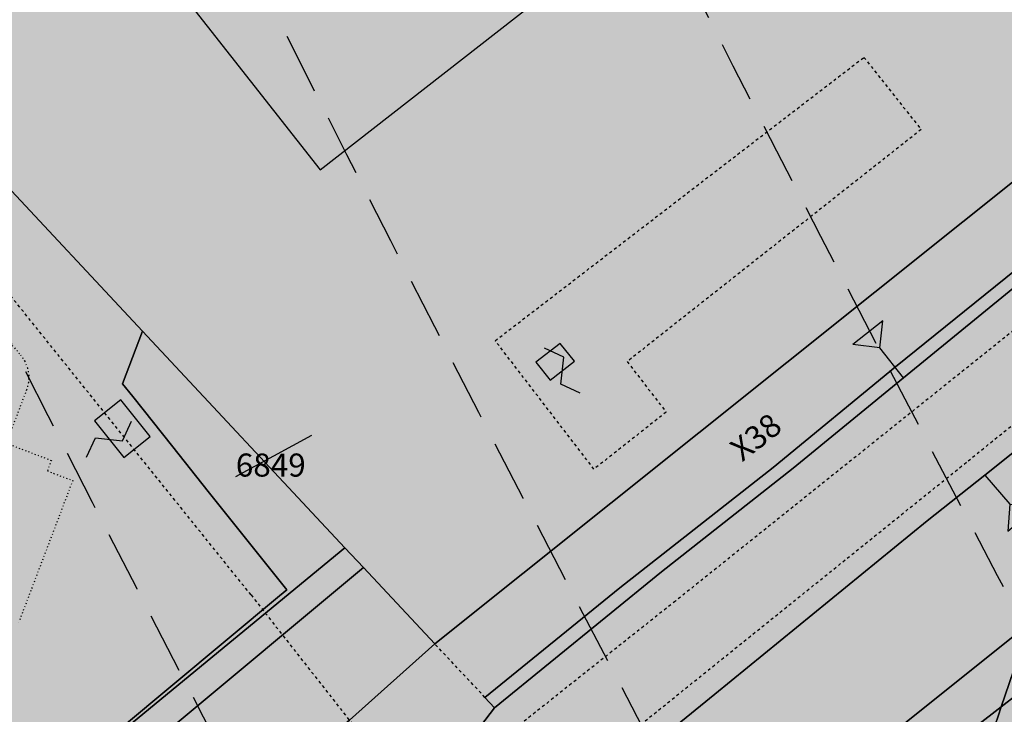
# Model space of a CAD drawing. Extents: x 1538956 to 1571595, y 5042519 to 5072519.
# Drawn here: x 1549292 to 1549395, y 5055487 to 5055559 of the extents above; entities that cross this region are included whole.
import ezdxf

# ---------------------------------------------------------------- set-up
doc = ezdxf.new("R2010")
doc.units = 0
doc.header["$LTSCALE"] = 2
doc.header["$MEASUREMENT"] = 0
for name, pattern in [('CONTINUA', [0]), ('FRECCETTA', [1, -1]), ('NASCOSTA2', [4.762499999999999, 3.175, -1.5875]), ('PUNTEGGIATA', [0.15, 0.025, -0.125]), ('TRATTEGGIATA5', [0.3, 0.15, -0.15])]:
    doc.linetypes.add(name, pattern=pattern)
for name, color, linetype in [('base_cat_FABBRICATI', 92, 'CONTINUA'), ('base_cat_LINEEVARIE', 92, 'CONTINUA'), ('base_cat_PARTICELLE', 92, 'CONTINUA'), ('base_cat_ret_fabbricati', 254, 'CONTINUA'), ('base_cat_ret_foglio', 71, 'Continuous'), ('base_cat_SIMBOLI', 92, 'CONTINUA'), ('conica', 8, 'Continuous'), ('inviluppo', 255, 'Continuous')]:
    doc.layers.add(name, color=color, linetype=linetype)

# ---------------------------------------------------------------- blocks, each defined once
blk = doc.blocks.new('2', base_point=(2, 5))
at = {"layer": 'base_cat_SIMBOLI'}
for p, q in [((6, 5), (8, 7)), ((8, 3), (8, 7)), ((2, 5), (6, 5)), ((6, 5), (8, 3))]:
    blk.add_line(p, q, dxfattribs=at)
blk = doc.blocks.new('9', base_point=(5, 5))
at = {"layer": 'base_cat_SIMBOLI'}
for p, q in [((2, 5), (4, 6)), ((4, 6), (6, 4)), ((6, 4), (8, 5))]:
    blk.add_line(p, q, dxfattribs=at)

msp = doc.modelspace()

# ---------------------------------------------------------------- hatches: boundary and pattern name
at = {"layer": 'base_cat_ret_fabbricati'}
h = msp.add_hatch(color=256, dxfattribs=at)
h.paths.add_polyline_path([(1549286.006, 5055090.038), (1549291.67, 5055108.893999999), (1549290.011, 5055110.967), (1549279.818, 5055078.949), (1549283.892, 5055083.416)])
h.paths.add_polyline_path([(1550275.204, 5055816.426), (1550272.153, 5055829.036), (1550271.861, 5055828.983), (1550266.973, 5055830.199), (1550261.996, 5055830.826), (1550264.537, 5055820.313999999)])
h.paths.add_polyline_path([(1549297.458, 5055100.973), (1549301.299, 5055106.09), (1549299.192, 5055109.051), (1549296.646, 5055107.133), (1549294.297, 5055105.363), (1549291.67, 5055108.893999999), (1549286.006, 5055090.038), (1549283.892, 5055083.416), (1549294.376, 5055096.867), (1549295.231, 5055098.006), (1549294.608, 5055098.687)])
h.paths.add_polyline_path([(1549279.818, 5055078.949), (1549290.011, 5055110.967), (1549282.516, 5055121), (1549284.817, 5055122.828), (1549283.944, 5055123.987), (1549282.476, 5055125.949), (1549273.707, 5055132.884), (1549278.462, 5055138.991), (1549266.987, 5055148.015), (1549269.25, 5055150.972), (1549260.793, 5055157.741), (1549258.304, 5055160.335), (1549251.402, 5055155.035), (1549247.912, 5055159.469), (1549178.968, 5055105.38), (1549182.287, 5055101.068), (1549177.212, 5055097.244), (1549223.289, 5055036.151000001)])
h.paths.add_polyline_path([(1550223.113, 5055854.268999999), (1550219.598, 5055844.26), (1550227.202, 5055841.454), (1550229.994, 5055849.403), (1550230.717, 5055851.464)])
h.paths.add_polyline_path([(1550053.208, 5055574.008), (1550060.33, 5055595.972), (1550047.991, 5055599.977), (1550046.028, 5055600.614), (1550038.934, 5055578.715), (1550025.58, 5055537.486), (1550027.532, 5055536.851), (1550031.871, 5055535.44), (1550039.86, 5055532.84)])
h.paths.add_polyline_path([(1550193.627, 5055850.929), (1550185.384, 5055855.347), (1550168.675, 5055820.937), (1550173.189, 5055818.524), (1550176.894, 5055816.546), (1550178.313, 5055819.462), (1550180.642, 5055824.245), (1550181.231, 5055823.93), (1550190.492, 5055842.96), (1550189.903, 5055843.275), (1550192.209, 5055848.014)])
h.paths.add_polyline_path([(1550213.824, 5055869.606000001), (1550196.703, 5055878.766), (1550192.132, 5055869.348999999), (1550209.252, 5055860.19)])
h.paths.add_polyline_path([(1550033.485, 5055429.625), (1550032.719, 5055424.055), (1550059.195, 5055420.361), (1550059.959, 5055425.969), (1550060.406, 5055429.252), (1550033.939, 5055432.931)])
h.paths.add_polyline_path([(1550039.11, 5055410.374), (1550027.107, 5055412.039), (1550025.843, 5055402.864), (1550037.883, 5055401.201), (1550056.15, 5055398.678), (1550057.439, 5055407.831999999)])
h.paths.add_polyline_path([(1550085.385, 5055399.92), (1550085.837, 5055404.34), (1550078.879, 5055405.29), (1550079.127, 5055407.132), (1550077.435, 5055407.36), (1550077.187, 5055405.518), (1550070.185, 5055406.461), (1550069.318, 5055399.991), (1550068.895, 5055396.837), (1550070.972, 5055396.56), (1550070.911, 5055396.161), (1550082.455, 5055394.608), (1550082.512, 5055395.008), (1550084.594, 5055394.696), (1550085.062, 5055397.869), (1550085.346, 5055399.67)])
h.paths.add_polyline_path([(1550095.264, 5055420.687), (1550107.472, 5055418.539), (1550110.213, 5055442.629), (1550098.006, 5055444.777)])
h.paths.add_polyline_path([(1550119.449, 5055433.004), (1550119.107, 5055430.168000001), (1550118.743, 5055430.239), (1550117.611, 5055420.851), (1550117.975, 5055420.785), (1550117.506, 5055416.898), (1550129.81, 5055414.662), (1550131.137, 5055425.251), (1550130.601, 5055425.342), (1550131.276, 5055430.845), (1550131.8, 5055430.75), (1550132.74, 5055438.541), (1550120.389, 5055440.799), (1550119.921, 5055436.912), (1550119.556, 5055436.978), (1550119.085, 5055433.075)])
h.paths.add_polyline_path([(1550143.545, 5055423.188), (1550142.111, 5055423.3), (1550142.038, 5055420.001), (1550142.345, 5055419.977), (1550142.245, 5055415.562), (1550141.427, 5055415.625), (1550141.272, 5055408.763), (1550156.224, 5055407.607), (1550156.377, 5055414.47), (1550156.02, 5055414.497), (1550156.268, 5055425.616), (1550154.804, 5055425.728999999), (1550154.849, 5055427.719), (1550155.651, 5055427.588), (1550156.398, 5055434.592), (1550143.81, 5055436.699), (1550143.064, 5055429.697), (1550143.689, 5055429.594)])
h.paths.add_polyline_path([(1550159.851, 5055016.102), (1550161.102, 5055002.953), (1550166.056, 5055003.386), (1550165.337, 5055016.35)])
h.paths.add_polyline_path([(1550173.431, 5055008.48), (1550169.105, 5055008.163), (1550169.409, 5055002.978999999), (1550173.678, 5055003.284)])
h.paths.add_polyline_path([(1550189.224, 5055009.858), (1550174.593, 5055008.773), (1550174.912, 5054989.191000001), (1550190.078, 5054990.627)])
h.paths.add_polyline_path([(1550172.791, 5055001.158), (1550166.665, 5055000.744), (1550167.412, 5054985.247), (1550173.467, 5054985.819)])
h.paths.add_polyline_path([(1550190.293, 5054987.336), (1550167.289, 5054984.807), (1550167.733, 5054976.384), (1550190.842, 5054979.053)])
h.paths.add_polyline_path([(1550194.392, 5054984.199), (1550212.4, 5054985.803), (1550211.994, 5055011.923), (1550193.705, 5055011.386)])
h.paths.add_polyline_path([(1550202.542, 5055014.666999999), (1550211.689, 5055014.871), (1550210.91, 5055040.586), (1550201.682, 5055040)])
h.paths.add_polyline_path([(1550212.807, 5055014.972), (1550215.144, 5055014.972), (1550214.488, 5055040.74), (1550212.22, 5055040.541)])
h.paths.add_polyline_path([(1550195.428, 5055013.853999999), (1550200.814, 5055014.159), (1550201.012, 5055036.831999999), (1550195.269, 5055036.619)])
h.paths.add_polyline_path([(1550186.446, 5055034.525), (1550172.75, 5055034.495), (1550172.72, 5055033.536), (1550165.468, 5055033.536), (1550165.444, 5055027.352), (1550167.476, 5055027.333000001), (1550167.476, 5055022.808), (1550174.76, 5055022.8), (1550174.728, 5055021.16), (1550183.059, 5055021.13), (1550183.059, 5055024.396000001), (1550188.244, 5055024.396000001), (1550188.287, 5055030.541999999), (1550186.468, 5055030.589)])
h.paths.add_polyline_path([(1549267.679, 5055190.432), (1549263.453, 5055186.801), (1549266.21, 5055182.817), (1549271.546, 5055186.909)])
h.paths.add_polyline_path([(1550184.316, 5055603.447), (1550185.366, 5055606.863), (1550181.769, 5055607.93), (1550180.758, 5055604.488)])
h.paths.add_polyline_path([(1550180.072, 5055881.614), (1550181.685, 5055886.128), (1550178.209, 5055887.294), (1550176.544, 5055882.628)])
h.paths.add_polyline_path([(1549477.21, 5055473.603), (1549488.907, 5055469.805), (1549493.675, 5055483.287), (1549481.847, 5055487.185)])
h.paths.add_polyline_path([(1549302.622, 5055519.485), (1549299.877, 5055517.296), (1549302.919, 5055513.484), (1549305.663, 5055515.673)])
h.paths.add_polyline_path([(1549255.03, 5055485.135), (1549249.085, 5055487.482), (1549248.057, 5055484.859), (1549243.456, 5055473.12), (1549243.337, 5055473.166), (1549239.262, 5055462.771000001), (1549260.166, 5055454.576), (1549260.27, 5055454.535), (1549264.353, 5055464.949), (1549256.799, 5055467.91), (1549256.667, 5055467.574), (1549255.033, 5055468.214), (1549255.132, 5055468.469), (1549255.228, 5055468.928), (1549255.17, 5055469.393999999), (1549254.962, 5055469.813999999), (1549254.626, 5055470.142), (1549254.204, 5055470.344), (1549253.736, 5055470.396000001), (1549253.278, 5055470.293000001), (1549252.88, 5055470.045), (1549254.773, 5055474.872), (1549255.688, 5055477.206), (1549258.377, 5055476.152), (1549259.301, 5055475.79), (1549260.754, 5055479.493), (1549257.199, 5055480.887), (1549258.797, 5055485.08), (1549259.614, 5055487.223), (1549269.836, 5055483.325), (1549271.36, 5055482.744), (1549275.558, 5055493.751), (1549269.555, 5055496.04), (1549271.899, 5055502.199), (1549273.235, 5055501.706), (1549276.011, 5055509), (1549278.038, 5055514.325), (1549276.789, 5055514.8), (1549285.627, 5055538.018), (1549280.068, 5055540.134), (1549282.02, 5055545.263), (1549275.722, 5055552.563), (1549275.635, 5055552.335), (1549267.927, 5055532.085), (1549261.259, 5055514.568), (1549260.131, 5055511.606000001), (1549257.489, 5055512.612), (1549255.843, 5055508.29), (1549258.531, 5055507.267), (1549260.023, 5055506.698), (1549257.689, 5055500.565), (1549257.47, 5055500.647), (1549254.444, 5055501.802), (1549253.624, 5055499.651000001), (1549250.247, 5055490.795), (1549257.694, 5055487.933), (1549256.419, 5055484.587)])
h.paths.add_polyline_path([(1549948.142, 5055309.339), (1549954.503, 5055307.09), (1549957.712, 5055316.71), (1549956.88, 5055316.711), (1549950.601, 5055316.715)])
h.paths.add_polyline_path([(1549983.183, 5055350.252), (1549977.185, 5055351.159), (1549974.755, 5055336.899), (1549985.153, 5055335.531), (1549985.934, 5055340.623), (1549987.287, 5055340.456), (1549987.725, 5055343.356000001), (1549986.551, 5055343.539), (1549987.361, 5055348.585), (1549982.909, 5055349.212)])
h.paths.add_polyline_path([(1549950.601, 5055316.715), (1549956.88, 5055316.711), (1549958.319, 5055321.877), (1549955.689, 5055322.717), (1549952.985, 5055323.576)])
h.paths.add_polyline_path([(1549292.549, 5055582.603), (1549323.345, 5055543.416999999), (1549371.228, 5055580.804), (1549340.193, 5055620.047)])
h.paths.add_polyline_path([(1549349.799, 5055523.521000001), (1549348.319, 5055525.331), (1549345.766, 5055523.416), (1549347.264, 5055521.518999999)])
h.paths.add_polyline_path([(1549403.789, 5055556.997), (1549401.447, 5055559.866), (1549398.872, 5055557.798), (1549401.164, 5055554.853999999)])
h.paths.add_polyline_path([(1549440.439, 5055384.535), (1549436.571, 5055385.553), (1549434.282, 5055376.539), (1549438.112, 5055375.569)])
h.paths.add_polyline_path([(1549033.753, 5055131.069), (1549055.831, 5055103.131), (1549077.866, 5055074.981000001), (1549108.751, 5055099.101), (1549095.831, 5055115.399), (1549139.313, 5055149.972), (1549189.219, 5055188.909), (1549201.751, 5055173.02), (1549171.15, 5055148.929), (1549183.56, 5055132.853), (1549245.976, 5055180.87), (1549189.211, 5055252.808999999)])
h.paths.add_polyline_path([(1550125.272, 5055644.878), (1550127.019, 5055644.316000001), (1550140.369, 5055682.858), (1550138.629, 5055683.481000001), (1550120.432, 5055689.997), (1550118.677, 5055686.127), (1550121.259, 5055684.786), (1550113.033, 5055661.546), (1550108.067, 5055646.399), (1550112.043, 5055645.161), (1550113.334, 5055648.721)])
h.paths.add_polyline_path([(1550170.718, 5055477.048), (1550178.908, 5055476.515), (1550179.796, 5055490.161), (1550169.97, 5055490.799), (1550169.407, 5055482.139), (1550166.775, 5055482.228999999), (1550164.244, 5055482.178), (1550158.428, 5055482.338), (1550158.54, 5055484.529), (1550152.835, 5055484.603), (1550152.805, 5055492.204), (1550142.077, 5055492.881), (1550141.782, 5055480.537), (1550151.086, 5055480.283), (1550150.884, 5055472.907), (1550161.338, 5055472.686000001), (1550161.26, 5055473.193), (1550170.703, 5055472.986)])
h.paths.add_polyline_path([(1550189.194, 5055390.113), (1550197.558, 5055390.136), (1550196.861, 5055398.914), (1550188.367, 5055398.867)])
h.paths.add_polyline_path([(1549175.018, 5055264.166999999), (1549178.305, 5055266.887), (1549175.543, 5055270.226), (1549172.332, 5055267.569)])
h.paths.add_polyline_path([(1549996.884, 5055292.868), (1549997.434, 5055292.764), (1549998.395, 5055292.566000001), (1549997.878, 5055288.771000001), (1549997.119, 5055288.912), (1549996.016, 5055281.343), (1550001.753, 5055280.508), (1550001.588, 5055279.37), (1550007.218, 5055278.557), (1550010.836, 5055303.401000001), (1549999.466, 5055305.063), (1549998.318, 5055296.989), (1549997.526, 5055297.105)])
h.paths.add_polyline_path([(1549135.808, 5055117.546), (1549113.056, 5055099.297), (1549120.263, 5055089.696), (1549143.158, 5055108.464)], flags=17)
h.paths.add_polyline_path([(1550023.083, 5055353.199), (1550024.272, 5055359.737), (1550022.67, 5055360.022), (1550023.589, 5055366.346), (1550025.343, 5055366.093), (1550027.136, 5055377.363), (1550015.343, 5055379.264), (1550014.536, 5055374.28), (1550016.922, 5055373.893), (1550015.984, 5055368.31), (1550014.657, 5055368.54), (1550013.548, 5055361.577), (1550014.709, 5055361.398), (1550013.727, 5055355.178), (1550012.409, 5055355.372), (1550011.511, 5055349.486), (1550012.601, 5055349.327), (1550011.471, 5055341.978), (1550010.557, 5055342.117), (1550009.888, 5055336.145), (1550011.305, 5055335.994), (1550009.966, 5055329.67), (1550008.762, 5055329.92), (1550007.663, 5055322.12), (1550016.837, 5055320.84), (1550017.83, 5055327.629), (1550019.036, 5055327.436000001), (1550020.297, 5055335.006), (1550019.113, 5055335.203), (1550019.828, 5055341.339), (1550020.928, 5055341.294), (1550021.871, 5055347.413), (1550020.401, 5055347.477), (1550021.62, 5055353.505)])
h.paths.add_polyline_path([(1550192.644, 5055248.458000001), (1550193.176, 5055252.723), (1550193.871, 5055252.635), (1550194.438, 5055257.197), (1550193.744, 5055257.283), (1550194.022, 5055259.516), (1550184.187, 5055260.742), (1550182.723, 5055248.989), (1550187.286, 5055248.42), (1550187.373, 5055249.115)])
h.paths.add_polyline_path([(1549913.695, 5055813.938999999), (1549917.314, 5055812.765), (1549918.489, 5055816.385), (1549914.87, 5055817.558)])
h.paths.add_polyline_path([(1549963.112, 5055285.829), (1549968.842, 5055284.945), (1549969.002, 5055285.983), (1549974.682, 5055285.107), (1549975.825, 5055292.516), (1549975.036, 5055292.638), (1549975.698, 5055296.935), (1549969.079, 5055297.956), (1549969.475, 5055300.525), (1549971.688, 5055300.183999999), (1549972.095, 5055302.858), (1549970.875, 5055303.04), (1549971.773, 5055308.868), (1549967.92, 5055309.463), (1549968.148, 5055310.944), (1549963.555, 5055311.654), (1549962.922, 5055307.554), (1549962.231, 5055307.66), (1549961.629, 5055303.758), (1549960.939, 5055303.864), (1549960.176, 5055298.925), (1549965.017, 5055298.178)])
h.paths.add_polyline_path([(1549877.05, 5055514.949), (1549875.871, 5055511.321), (1549879.499, 5055510.141), (1549880.678, 5055513.768999999)])
h.paths.add_polyline_path([(1549522.668, 5055374.013), (1549528.136, 5055374.139), (1549528.113, 5055378.393999999), (1549522.517, 5055378.596)])
h.paths.add_polyline_path([(1549148.046, 5055117.828), (1549144.349, 5055122.406), (1549140.036, 5055118.785), (1549143.716, 5055114.11)], flags=17)
h.paths.add_polyline_path([(1550013.923, 5055760.728999999), (1549927.547, 5055789.232), (1549915.063, 5055751.397), (1549912.212, 5055740.67), (1549998.206, 5055712.291999999)])
h.paths.add_polyline_path([(1549718.794, 5055612.482), (1549717.096, 5055609.433999999), (1549721.388, 5055607.255), (1549722.966, 5055610.363)])
h.paths.add_polyline_path([(1549608.135, 5055844.712), (1549611.289, 5055847.181), (1549584.976, 5055875.958000001), (1549579.341, 5055852.885)], flags=17)
h.paths.add_polyline_path([(1549150.814, 5055119.795), (1549155.697, 5055123.585), (1549151.914, 5055128.313999999), (1549147.189, 5055124.424)], flags=17)
h.paths.add_polyline_path([(1550188.46, 5055695.516), (1550187.427, 5055697.043000001), (1550181.264, 5055698.834), (1550179.152, 5055698.401000001), (1550174.104, 5055699.914), (1550171.583, 5055693.3), (1550179.186, 5055690.898), (1550180.713, 5055691.931), (1550184.776, 5055690.562), (1550185.651, 5055688.887), (1550192.036, 5055687.111), (1550194.034, 5055693.995)])
h.paths.add_polyline_path([(1549939.166, 5055431.93), (1549949.743, 5055466.223), (1549829.484, 5055503.317), (1549818.908, 5055469.025)])
h.paths.add_polyline_path([(1549935.893, 5055688.507), (1549940.076, 5055702.023), (1549919.635, 5055708.348), (1549906.792, 5055666.846), (1549911.281, 5055665.456), (1549907.098, 5055651.948), (1549923.047, 5055647.016), (1549927.231, 5055660.536), (1549931.53, 5055659.204), (1549940.192, 5055687.177)])
h.paths.add_polyline_path([(1549968.084, 5055858.788), (1549952.871, 5055863.722), (1549935.664, 5055810.663), (1549950.88, 5055805.728)])
h.paths.add_polyline_path([(1550232.963, 5055795.875), (1550246.302, 5055790.266), (1550245.8, 5055789.073), (1550250.472, 5055787.109), (1550252.811, 5055792.688), (1550254.095, 5055792.15), (1550256.068, 5055796.852), (1550230.822, 5055807.46), (1550228.855, 5055802.768999999), (1550230.134, 5055802.23), (1550227.788, 5055796.646000001), (1550232.46, 5055794.682)])
h.paths.add_polyline_path([(1549983.01, 5055369.721), (1549980.933, 5055360.69), (1549986.923, 5055359.499), (1549987.22, 5055360.942), (1549990.703, 5055360.136), (1549991.34, 5055363.063999999), (1549992.742, 5055362.555), (1549993.737, 5055367.509), (1549994.442, 5055371.016), (1549991.723, 5055371.482), (1549992.658, 5055376.532), (1549991.341, 5055376.956999999), (1549991.638, 5055378.187), (1549989.43, 5055378.782), (1549989.26, 5055377.721), (1549985.055, 5055378.612)])
h.paths.add_polyline_path([(1549004.235, 5055081.741), (1549007.075, 5055089.944), (1548991.067, 5055096.093), (1548987.882, 5055102.834), (1548980.973, 5055099.588), (1548979.93, 5055095.704), (1548982.96, 5055090.103999999)])
h.paths.add_polyline_path([(1550132.377, 5055353.233), (1550134.083, 5055360.815), (1550128.397, 5055361.874), (1550128.013, 5055359.813), (1550114.297, 5055362.426), (1550112.677, 5055353.919), (1550126.762, 5055351.236), (1550127.326, 5055354.195)])
h.paths.add_polyline_path([(1550230.632, 5055312.375), (1550222.41, 5055313.031), (1550220.301, 5055313.283), (1550218.733, 5055300.109), (1550231.247, 5055298.66), (1550232.709, 5055312.129)])
h.paths.add_polyline_path([(1550172.18, 5055349.249), (1550171.622, 5055341.67), (1550176.074, 5055341.217), (1550175.898, 5055339.492), (1550179.798, 5055339.297), (1550180.499, 5055348.553)])
h.paths.add_polyline_path([(1550242.732, 5055886.721), (1550236.101, 5055888.416), (1550230.738, 5055871.82), (1550237.343, 5055870.143)])
h.paths.add_polyline_path([(1550218.232, 5055470.188), (1550218.392, 5055480.596), (1550212.776, 5055480.69), (1550212.751, 5055479.19), (1550208.987, 5055479.261), (1550208.972, 5055478.46), (1550196.359, 5055478.709), (1550196.253, 5055469.657), (1550207.746, 5055469.432), (1550207.649, 5055464.435), (1550210.147, 5055464.413), (1550210.263, 5055470.284), (1550211.562, 5055470.257)])
h.paths.add_polyline_path([(1550007.923, 5055650.825), (1550014.57, 5055671.288), (1549966.18, 5055687.008), (1549959.575, 5055666.674)])
h.paths.add_polyline_path([(1550209.301, 5055804.851), (1550210.904, 5055809.619), (1550209.687, 5055810.037), (1550214.414, 5055823.808), (1550215.629, 5055823.393), (1550217.264, 5055828.179), (1550211.525, 5055830.149), (1550211.97, 5055831.451), (1550207.148, 5055833.105), (1550198.257, 5055807.191000001), (1550203.075, 5055805.52), (1550203.517, 5055806.82)])
h.paths.add_polyline_path([(1549975.846, 5055081.48), (1549975.169, 5055076.768999999), (1549980.578, 5055076.502), (1549980.648, 5055081.335)])
h.paths.add_polyline_path([(1549694.361, 5055908.081), (1549681.789, 5055897.711), (1549687.641, 5055890.204)])
h.paths.add_polyline_path([(1550177.779, 5055275.506), (1550177.41, 5055271.399), (1550184.052, 5055271.171), (1550184.151, 5055275.273)])
h.paths.add_polyline_path([(1549972.407, 5055623.315), (1549966.663, 5055605.652), (1549990.902, 5055597.77), (1549996.762, 5055615.395)])
h.paths.add_polyline_path([(1549919.405, 5055542.896000001), (1549913.616, 5055525.248), (1549937.944, 5055517.339), (1549962.182, 5055509.456), (1549973.581, 5055544.811000001), (1549949.431, 5055552.663), (1549943.688, 5055535.001)])
h.paths.add_polyline_path([(1550236.029, 5055291.361), (1550236.691, 5055297.947), (1550233.113, 5055298.371), (1550232.993, 5055296.98), (1550230.892, 5055297.19), (1550230.383, 5055293.173)])
h.paths.add_polyline_path([(1549948.142, 5055309.339), (1549945.939, 5055303.029), (1549952.373, 5055300.82), (1549954.503, 5055307.09)])
h.paths.add_polyline_path([(1549289.951, 5054962.395), (1549294.156, 5054977.541999999), (1549274.773, 5054982.613), (1549270.508, 5054967.478999999)])
h.paths.add_polyline_path([(1550032.431, 5055784.498), (1550049.936, 5055778.802), (1550061.21, 5055815.066000001), (1550044.18, 5055820.608), (1550040.327, 5055808.768), (1550040.125, 5055808.146000001)])
h.paths.add_polyline_path([(1549931.032, 5055578.177), (1549919.405, 5055542.896000001), (1549943.688, 5055535.001), (1549949.431, 5055552.663), (1549973.581, 5055544.811000001), (1549979.416, 5055562.443)])
h.paths.add_polyline_path([(1549985.159, 5055580.106000001), (1549990.902, 5055597.77), (1549966.663, 5055605.652), (1549960.919, 5055587.989)])
h.paths.add_polyline_path([(1549960.919, 5055587.989), (1549936.774, 5055595.839), (1549931.032, 5055578.177), (1549979.416, 5055562.443), (1549985.159, 5055580.106000001)])
h.paths.add_polyline_path([(1550028.468, 5055224.899), (1550026.009, 5055210.103), (1550041.793, 5055207.478999999), (1550038.694, 5055188.834), (1550059.706, 5055185.343), (1550068.329, 5055237.231000001), (1550039.425, 5055242.035), (1550036.36, 5055223.588)])
h.paths.add_polyline_path([(1549966.663, 5055605.652), (1549972.407, 5055623.315), (1549948.372, 5055631.129), (1549942.451, 5055613.523)])
h.paths.add_polyline_path([(1549942.451, 5055613.523), (1549936.774, 5055595.839), (1549960.919, 5055587.989), (1549966.663, 5055605.652)])
h.paths.add_polyline_path([(1549689.483, 5055887.841), (1549699.459, 5055875.041999999), (1549734.404, 5055901.944), (1549715.604, 5055925.603), (1549698.193, 5055911.242), (1549690.6, 5055890.777)])
h.paths.add_polyline_path([(1550246.131, 5055850.052), (1550240.183, 5055851.933999999), (1550236.732, 5055840.323), (1550242.683, 5055838.442)])
h.paths.add_polyline_path([(1550108.001, 5055455.57), (1550103.904, 5055456.038), (1550103.574, 5055453.119), (1550107.681, 5055452.656)])
h.paths.add_polyline_path([(1549168.159, 5055279.598999999), (1549161.353, 5055288.288), (1549154.183, 5055282.048), (1549161.309, 5055273.69)])
h.paths.add_polyline_path([(1549481.847, 5055487.185), (1549476.099, 5055489.008), (1549474.642, 5055484.568), (1549466.805, 5055487.118), (1549463.713, 5055477.976), (1549477.21, 5055473.603)])
h.paths.add_polyline_path([(1550021.333, 5055296.774), (1550023.501, 5055311.666), (1550019.877, 5055312.058), (1550018.36, 5055312.414), (1550015.89, 5055295.455), (1550016.665, 5055295.236), (1550021.018, 5055294.609)])
h.paths.add_polyline_path([(1549915.309, 5055279.183999999), (1549904.828, 5055282.736), (1549904.208, 5055280.148), (1549903.484, 5055277.98), (1549905.274, 5055277.533), (1549904.578, 5055274.949), (1549907.91, 5055274.055), (1549907.313, 5055271.67), (1549912.385, 5055270.396000001)])
h.paths.add_polyline_path([(1550044.18, 5055820.608), (1550061.21, 5055815.066000001), (1550065.239, 5055827.411), (1550048.203, 5055832.971)])
h.paths.add_polyline_path([(1549998.23, 5055169.744), (1549992.058, 5055120.046), (1549990.58, 5055120.231000001), (1549988.757, 5055105.553), (1550002.646, 5055103.827), (1550002.793, 5055105.009), (1550010.476, 5055104.055), (1550010.329, 5055102.873), (1550024.22, 5055101.148), (1550026.042, 5055115.825), (1550024.564, 5055116.009), (1550025.079, 5055120.146000001), (1550020.745, 5055120.685), (1550023.277, 5055141.079), (1550027.922, 5055143.04), (1550028.548, 5055148.08), (1550024.89, 5055150.845), (1550029.678, 5055157.18), (1550030.737, 5055165.706999999)])
h.paths.add_polyline_path([(1550002.928, 5055635.282), (1550007.923, 5055650.825), (1549959.575, 5055666.674), (1549954.331, 5055650.346), (1549978.664, 5055642.428)])
h.paths.add_polyline_path([(1549954.331, 5055650.346), (1549948.372, 5055631.129), (1549972.407, 5055623.315), (1549996.762, 5055615.395), (1550002.928, 5055635.282), (1549978.664, 5055642.428)])
h.paths.add_polyline_path([(1550198.16, 5055413.362), (1550197.136, 5055413.447), (1550197.227, 5055416.241), (1550186.059, 5055417.149), (1550186.105, 5055418.563999999), (1550178.538, 5055419.176), (1550178.26, 5055408.484), (1550189.523, 5055407.565), (1550189.463, 5055405.428), (1550197.885, 5055404.746)])
h.paths.add_polyline_path([(1549931.285, 5055496.863), (1549955.539, 5055489.028), (1549962.182, 5055509.456), (1549937.944, 5055517.339)])
h.paths.add_polyline_path([(1549937.944, 5055517.339), (1549913.616, 5055525.248), (1549906.925, 5055504.855), (1549931.285, 5055496.863)])
h.paths.add_polyline_path([(1550183.975, 5055386.704), (1550184.261, 5055379.399), (1550182.78, 5055379.303), (1550183.592, 5055369.42), (1550190.044, 5055369.802), (1550189.9, 5055372.237), (1550195.731, 5055372.523), (1550195.114, 5055380.52), (1550192.383, 5055380.441000001), (1550192.194, 5055386.943)])
h.paths.add_polyline_path([(1549987.488, 5055825.933), (1550005.589, 5055820.053), (1550005.377, 5055819.425), (1550011.256, 5055817.517), (1550007.293, 5055805.789), (1549983.285, 5055813.268)], flags=17)
h.paths.add_polyline_path([(1550011.256, 5055817.517), (1550011.468, 5055818.143), (1550013.201, 5055817.58), (1550012.975, 5055816.959)], flags=16)
h.paths.add_polyline_path([(1550032.431, 5055784.498), (1550040.125, 5055808.146000001), (1550022.551, 5055813.85), (1550022.754, 5055814.476), (1550040.327, 5055808.768), (1550044.18, 5055820.608), (1550048.203, 5055832.971), (1549995.47, 5055849.988), (1549987.488, 5055825.933), (1549970.479, 5055831.459), (1549962.482, 5055806.96)])
h.paths.add_polyline_path([(1550260.344, 5055854.023), (1550260.264, 5055852.455), (1550259.647, 5055840.33), (1550259.349, 5055834.344), (1550259.593, 5055834.223), (1550264.568, 5055833.896000001), (1550266.613, 5055833.779), (1550267.696, 5055833.678), (1550268.04, 5055839.33), (1550267.696, 5055839.343), (1550267.706, 5055839.765), (1550267.956, 5055845.719), (1550268.348, 5055853.703), (1550267.812, 5055853.694), (1550267.834, 5055856.581999999), (1550264.902, 5055856.675), (1550264.844, 5055853.83)])
h.paths.add_polyline_path([(1549914.46, 5055637.706), (1549913.408, 5055634.683), (1549917.091, 5055633.443), (1549918.266, 5055637.063), (1549917.001, 5055637.475), (1549914.646, 5055638.24)])
h.paths.add_polyline_path([(1550059.686, 5055160.128), (1550049.546, 5055090.188999999), (1550079.697, 5055086.223), (1550089.836, 5055156.153)])
h.paths.add_polyline_path([(1550252.825, 5055866.15), (1550258.182, 5055882.754), (1550251.484, 5055884.469), (1550246.219, 5055867.823)])
h.paths.add_polyline_path([(1549767.495, 5055968.193), (1549761.796, 5055963.153), (1549715.604, 5055925.603), (1549734.404, 5055901.944), (1549762.67, 5055924.738), (1549794.091, 5055950.258), (1549814.56, 5055967.094)])
h.paths.add_polyline_path([(1550255.511, 5055162.386), (1550228.355, 5055169.331), (1550225.015, 5055154.268), (1550255.076, 5055146.04)])
h.paths.add_polyline_path([(1549377.052, 5055663.794), (1549351.485, 5055643.429), (1549381.192, 5055605.39), (1549430.582, 5055644.732), (1549429.795, 5055645.74), (1549431.999, 5055647.496), (1549431.268, 5055648.432), (1549428.12, 5055652.463), (1549425.915, 5055650.706999999), (1549400.875, 5055682.77), (1549386.643, 5055671.433)])
h.paths.add_polyline_path([(1549499.608, 5055789.543000001), (1549498.098, 5055791.567), (1549495.877, 5055790.327), (1549497.587, 5055788.234)])
h.paths.add_polyline_path([(1549499.641, 5055786.938), (1549507.929, 5055777.01), (1549511.913, 5055780.298), (1549503.962, 5055790.422)])
h.paths.add_polyline_path([(1549582.71, 5055875.635), (1549583.259, 5055877.836), (1549569.082, 5055893.341), (1549508.231, 5055841.72), (1549521.956, 5055825.502), (1549521.237, 5055824.923), (1549510.222, 5055815.605), (1549549.247, 5055769.357), (1549533.495, 5055756.206), (1549547.744, 5055739.327), (1549596.985, 5055781.536), (1549640.879, 5055819.084), (1549633.201, 5055827.808999999), (1549617.452, 5055814.937), (1549599.044, 5055836.807), (1549606, 5055842.7), (1549576.658, 5055850.691000001)])
h.paths.add_polyline_path([(1550145.191, 5055157.442), (1550145.654, 5055158.27), (1550145.528, 5055159.21), (1550144.894, 5055159.891), (1550144.01, 5055160.058999999), (1550143.122, 5055159.669), (1550142.659, 5055158.841), (1550142.786, 5055157.901000001), (1550143.467, 5055157.211), (1550144.352, 5055157.041999999)])
h.paths.add_polyline_path([(1550155.594, 5055201.432), (1550156.892, 5055208.827), (1550147.689, 5055210.501), (1550146.436, 5055203.032), (1550145.391, 5055203.215), (1550144.17, 5055196.221), (1550142.829, 5055187.686000001), (1550138.646, 5055162.34), (1550143.182, 5055161.591), (1550157.462, 5055158.871), (1550159.567, 5055172.631), (1550161.636, 5055172.27), (1550165.045, 5055192.574), (1550166.4, 5055199.546), (1550167.947, 5055208.409), (1550158.967, 5055209.977), (1550157.405, 5055201.116)])
at = {"layer": 'base_cat_ret_foglio'}
msp.add_hatch(color=256, dxfattribs=at).paths.add_polyline_path([(1548909.2, 5055119.303), (1548902.677, 5055113.795), (1548920.822, 5055106.94), (1548943.113, 5055099.183), (1548972.313, 5055088.456), (1548980.339, 5055084.869), (1548983.457, 5055083.476), (1548982.611, 5055081.734), (1548980.735, 5055077.87), (1548973.013, 5055061.962), (1548960.789, 5055034.66), (1548960.342, 5055033.661), (1548955.613, 5055024.308999999), (1548962.556, 5055020.843), (1548957.305, 5055008.884), (1548955.346, 5055004.346), (1548948.917, 5054989.697), (1548946.403, 5054984.81), (1548936.162, 5054966.333000001), (1548930.003, 5054955.291), (1548950.515, 5054947.193), (1548953.044, 5054945.879), (1548954.622, 5054944.664), (1548977.553, 5054927.241), (1549002.718, 5054919.304), (1549067.929, 5054895.128), (1549071.646, 5054903.603999999), (1549141.686, 5054868.053), (1549143.523, 5054867.03), (1549170.528, 5054936.17), (1549250.72, 5054933.704), (1549317.198, 5054932.067), (1549323.496, 5054931.936000001), (1549345.691, 5054931.793000001), (1549531.582, 5054927.037), (1549537.15, 5054926.915), (1549541.674, 5054926.906), (1549641.269, 5054923.889), (1549644.372, 5054924.307), (1549694.611, 5054922.978999999), (1549789.505, 5054920.095), (1549795.425, 5054919.935), (1549808.062, 5054919.593), (1549813.045, 5054919.458000001), (1549815.043, 5054919.404), (1549818.528, 5054919.31), (1549876.973, 5054917.978999999), (1549913.588, 5054916.886), (1549918.078, 5054916.751), (1549920.325, 5054916.786), (1549958.282, 5054915.864), (1549960.466, 5054915.805), (1550165.593, 5054910.152), (1550168.187, 5054910.15), (1550178.961, 5054752.551), (1550226.155, 5054753.058), (1550218.5, 5054908.851), (1550247.879, 5054907.841), (1550252.355, 5055041.653), (1550252.355, 5055043.612), (1550252.526, 5055050.057), (1550252.591, 5055052.512), (1550253.186, 5055074.886), (1550254.304, 5055122.725), (1550254.677, 5055129.901000001), (1550254.898, 5055139.338), (1550255.076, 5055146.04), (1550255.511, 5055162.386), (1550255.655, 5055167.822), (1550256.725, 5055208.08), (1550257.867, 5055251.058999999), (1550257.916, 5055253.367), (1550258.058, 5055260.034), (1550258.091, 5055261.404), (1550258.695, 5055286.21), (1550259.456, 5055317.451), (1550259.963, 5055338.264), (1550260.138, 5055345.455), (1550260.226, 5055349.053), (1550260.203, 5055351.079), (1550259.627, 5055402.255), (1550259.574, 5055421.512), (1550259.708, 5055425.643), (1550260.434, 5055447.925), (1550261.837, 5055491.017), (1550265.1, 5055591.24), (1550265.343, 5055598.685), (1550270.331, 5055751.892), (1550270.357, 5055752.325), (1550270.544, 5055766.723), (1550270.577, 5055769.25), (1550270.744, 5055779.034), (1550275.573, 5055813.625), (1550277.545, 5055817.669), (1550275.526, 5055828.954), (1550272.696, 5055856.708000001), (1550271.848, 5055868.353), (1550272.11, 5055887.161), (1550272.167, 5055891.616), (1550272.196, 5055893.843), (1550273.014, 5055956.692), (1550168.935, 5055958.445), (1550158.258, 5055958.817), (1550146.383, 5055959.214), (1550135.601, 5055959.468), (1550134.68, 5055960.135), (1550131.831, 5055962.127), (1550120, 5055967.898), (1550068.814, 5055987.682), (1550044.4, 5055997.637), (1550036.471, 5056000.237), (1550030.046, 5056002.326), (1550024.771, 5056003.806), (1550021.455, 5056004.421), (1550016.88, 5056005.307), (1550012.575, 5056006.034), (1550008.055, 5056006.705), (1549992.744, 5055994.497), (1549953.125, 5055963.759), (1549927.466, 5055964.426), (1549921.334, 5055964.586), (1549919.062, 5055964.69), (1549937.348, 5055979.875), (1549944.329, 5056010.095), (1549938.512, 5056013.021000001), (1549935.566, 5056014.503), (1549892.969, 5055981.996), (1549877.237, 5056002.612), (1549833.492, 5055966.652), (1549814.56, 5055967.094), (1549767.495, 5055968.193), (1549720.289, 5055968.88), (1549717.644, 5055968.884), (1549632.18, 5055970.662), (1549607.208, 5055971.181), (1549604.781, 5055971.251), (1549560.132, 5055971.497), (1549560.113, 5055971.76), (1549558.925, 5055976.187), (1549558.043, 5055980.27), (1549557.381, 5055983.139), (1549556.498, 5055985.125), (1549554.512, 5055989.097), (1549552.305, 5055990.752), (1549549.436, 5055992.628), (1549547.339, 5055994.173), (1549544.25, 5055995.607), (1549540.828, 5055997.373), (1549537.96, 5055998.587), (1549535.091, 5056000.352), (1549532.995, 5056001.787), (1549532.112, 5056003.221), (1549531.891, 5055999.911), (1549538.512, 5055994.173), (1549544.912, 5055992.187), (1549548.333, 5055988.325), (1549553.188, 5055982.146000001), (1549556.394, 5055971.608), (1549560.68, 5055957.135), (1549562.823, 5055949.996), (1549564.623, 5055942.288), (1549564.794, 5055937.834), (1549564.446, 5055934.291), (1549561.531, 5055929.752), (1549556.388, 5055924.528), (1549550.545, 5055920.221), (1549546.173, 5055917.48), (1549541.287, 5055916.624), (1549531.687, 5055916.281), (1549523.716, 5055916.538), (1549519.395, 5055916.695), (1549515.366, 5055915.41), (1549512.588, 5055914.52), (1549510.823, 5055913.954), (1549508.337, 5055912.841), (1549506.606, 5055911.225), (1549503.109, 5055907.959), (1549502.434, 5055907.404), (1549498.223, 5055903.933999999), (1549494.852, 5055901.514), (1549494.23, 5055901.122), (1549491.595, 5055899.458000001), (1549488.509, 5055897.831), (1549481.738, 5055897.146000001), (1549469.052, 5055896.803), (1549461.135, 5055896.536), (1549456.678, 5055895.851), (1549449.478, 5055893.881), (1549446.049, 5055892.425), (1549442.877, 5055890.027), (1549440.298, 5055886.673), (1549438.412, 5055882.305), (1549437.036, 5055877.148), (1549434.722, 5055872.266), (1549430.265, 5055865.158), (1549426.828, 5055860.17), (1549425.028, 5055855.888), (1549424.342, 5055852.958000001), (1549424.685, 5055848.161), (1549425.886, 5055839.666), (1549428.2, 5055832.557), (1549433.519, 5055821.573), (1549439.439, 5055807.33), (1549444.496, 5055798.68), (1549442.953, 5055797.138), (1549439.836, 5055796.296), (1549430.819, 5055797.188), (1549422.94, 5055801.782), (1549414.029, 5055807.362), (1549392.849, 5055818.995), (1549379.279, 5055826.339), (1549361.988, 5055836.889), (1549361.127, 5055837.378), (1549364.084, 5055824.098999999), (1549364.906, 5055820.955), (1549365.234, 5055813.444), (1549364.986, 5055800.494), (1549365.274, 5055797.117), (1549368.192, 5055783.924), (1549369.385, 5055776.645), (1549369.344, 5055768.054), (1549367.946, 5055760.532), (1549366.261, 5055748.944), (1549365.521, 5055743.061000001), (1549364.287, 5055728.955), (1549358.166, 5055721.69), (1549346.348, 5055707.762), (1549329.292, 5055688.625), (1549328.149, 5055678.776000001), (1549320.999, 5055664.943), (1549310.781, 5055644.103), (1549300.156, 5055622.486), (1549289.947, 5055601.49), (1549276.625, 5055574.374), (1549270.813, 5055562.836), (1549266.359, 5055551.398), (1549261.171, 5055537.812), (1549255.624, 5055522.68), (1549247.846, 5055502.561000001), (1549238.257, 5055478.463), (1549230.321, 5055458.187), (1549277.635, 5055441.764), (1549276.715, 5055440.865), (1549281.131, 5055439.328), (1549297.055, 5055433.788), (1549269.135, 5055410.254), (1549254.476, 5055398.244), (1549236.854, 5055383.807), (1549214.278, 5055365.593), (1549207.889, 5055360.438), (1549189.524, 5055345.656), (1549183.529, 5055340.83), (1549170.688, 5055330.495), (1549167.968, 5055328.274), (1549127.794, 5055295.477), (1549092.107, 5055266.348), (1549081.786, 5055257.984), (1549061.734, 5055241.732), (1549035.602, 5055221.166999999), (1549029.616, 5055216.456), (1548989.279, 5055184.346), (1548982.897, 5055179.202)])

# ---------------------------------------------------------------- linework, layer by layer
at = {"layer": 'base_cat_FABBRICATI'}
for points in [[(1549292.549, 5055582.603), (1549323.345, 5055543.416999999), (1549371.228, 5055580.804), (1549340.193, 5055620.047), (1549292.549, 5055582.603)], [(1549349.799, 5055523.521000001), (1549348.319, 5055525.331), (1549345.766, 5055523.416), (1549347.264, 5055521.518999999), (1549349.799, 5055523.521000001)], [(1549302.622, 5055519.485), (1549299.877, 5055517.296), (1549302.919, 5055513.484), (1549305.663, 5055515.673), (1549302.622, 5055519.485)]]:
    msp.add_lwpolyline(points, close=True, dxfattribs=at)
at = {"layer": 'base_cat_LINEEVARIE', "linetype": 'TRATTEGGIATA5'}
for points in [[(1549341.555, 5055525.638), (1549379.897, 5055555.116)], [(1549379.897, 5055555.116), (1549385.854, 5055547.606000001)], [(1549390.736, 5055513.131), (1549434.907, 5055548.942)], [(1549385.854, 5055547.606000001), (1549355.279, 5055523.463)], [(1549410.936, 5055539.092), (1549360.294, 5055498.549)], [(1549316.157, 5055499.192), (1549285.397, 5055537.476)], [(1549351.826, 5055512.279), (1549341.555, 5055525.638)], [(1549355.279, 5055523.463), (1549359.334, 5055518.204)], [(1549359.334, 5055518.204), (1549351.826, 5055512.279)], [(1549357.146, 5055486.08), (1549390.736, 5055513.131)], [(1549316.157, 5055499.192), (1549330.648, 5055480.728999999)], [(1549360.294, 5055498.549), (1549284.353, 5055438.206999999)], [(1549340.489, 5055488.535), (1549335.274, 5055494.092)]]:
    msp.add_lwpolyline(points, dxfattribs=at)
at = {"layer": 'base_cat_LINEEVARIE', "linetype": 'PUNTEGGIATA'}
msp.add_lwpolyline([(1549289.962, 5055526.737), (1549292.177, 5055524.171), (1549292.616, 5055523.533), (1549292.911, 5055522.817), (1549293.046, 5055522.053), (1549293.013, 5055521.28), (1549292.817, 5055520.531), (1549290.701, 5055514.97), (1549295.394, 5055513.183), (1549294.978, 5055512.089), (1549297.614, 5055511.086), (1549292.003, 5055496.345)], dxfattribs=at)
at = {"layer": 'base_cat_PARTICELLE', "linetype": 'FRECCETTA'}
msp.add_line((1549314.578, 5055511.5), (1549322.497, 5055515.793000001), dxfattribs=at)
at = {"layer": 'base_cat_PARTICELLE'}
for points in [[(1549327.853, 5055502.032), (1549335.274, 5055494.092), (1549408.508, 5055552.643999999), (1549405.704, 5055556.258), (1549400.669, 5055562.748), (1549399.444, 5055564.326), (1549395.437, 5055569.491), (1549348.318, 5055631.028), (1549322.568, 5055664.556), (1549309.602, 5055638.816000001), (1549300.599, 5055620.123), (1549271.959, 5055561.966), (1549270.669, 5055558.861), (1549274.667, 5055558.933999999), (1549304.868, 5055526.623), (1549325.923, 5055504.096), (1549327.853, 5055502.032)], [(1549397.165, 5055496.265), (1549394.175, 5055487.533), (1549421.355, 5055508.624), (1549458.946, 5055538.286), (1549487.827, 5055561.287), (1549490.626, 5055562.107), (1549494.83, 5055574.746), (1549481.037, 5055563.605), (1549426.917, 5055520.086), (1549397.165, 5055496.265)], [(1549393.854, 5055486.595), (1549390.109, 5055475.756), (1549409.92, 5055491.887), (1549477.484, 5055546.672), (1549486.619, 5055550.057), (1549486.636, 5055550.108), (1549490.626, 5055562.107), (1549487.827, 5055561.287), (1549458.946, 5055538.286), (1549421.355, 5055508.624), (1549394.175, 5055487.533), (1549393.854, 5055486.595)], [(1549317.936, 5055502.153), (1549311.711, 5055509.962), (1549308.025, 5055514.584), (1549303.851, 5055519.82), (1549302.779, 5055521.165), (1549304.868, 5055526.623), (1549274.667, 5055558.933999999), (1549270.669, 5055558.861), (1549261.852, 5055535.681), (1549248.96, 5055501.315), (1549232.284, 5055458.595), (1549258.456, 5055449.738), (1549262.515, 5055451.554), (1549265.853, 5055454.346), (1549279.558, 5055465.94), (1549280.375, 5055466.77), (1549319.125, 5055499.106000001), (1549319.88, 5055499.715), (1549317.936, 5055502.153)], [(1549325.923, 5055504.096), (1549304.868, 5055526.623), (1549302.779, 5055521.165), (1549303.851, 5055519.82), (1549308.025, 5055514.584), (1549311.711, 5055509.962), (1549317.936, 5055502.153), (1549319.88, 5055499.715), (1549319.125, 5055499.106000001), (1549280.375, 5055466.77), (1549279.558, 5055465.94), (1549325.923, 5055504.096)], [(1549298.662, 5055435.123), (1549314.637, 5055429.517), (1549383.592, 5055485.398), (1549397.165, 5055496.265), (1549403.449, 5055514.621), (1549406.284, 5055522.808999999), (1549398.991, 5055516.839), (1549392.46, 5055511.662), (1549386.468, 5055506.912), (1549364.387, 5055488.851), (1549348.939, 5055476.281), (1549344.426, 5055475.223), (1549341.36, 5055472.494), (1549339.716, 5055468.983), (1549326.998, 5055458.656), (1549301.112, 5055437.157), (1549298.662, 5055435.123)], [(1549327.853, 5055502.032), (1549325.923, 5055504.096), (1549279.558, 5055465.94), (1549265.853, 5055454.346), (1549262.515, 5055451.554), (1549258.456, 5055449.738), (1549263.233, 5055448.448), (1549286.788, 5055467.831999999), (1549327.853, 5055502.032)], [(1549335.274, 5055494.092), (1549327.853, 5055502.032), (1549286.788, 5055467.831999999), (1549263.233, 5055448.448), (1549273.973, 5055444.22), (1549282.157, 5055450.61), (1549304.11, 5055468.017), (1549315.491, 5055476.993), (1549326.386, 5055486.158), (1549335.274, 5055494.092)], [(1549394.175, 5055487.533), (1549397.165, 5055496.265), (1549383.592, 5055485.398), (1549314.637, 5055429.517), (1549319.582, 5055427.781), (1549345.533, 5055449.147), (1549373.403, 5055471.414), (1549394.175, 5055487.533)], [(1549319.582, 5055427.781), (1549324.386, 5055426.095), (1549349.739, 5055446.514), (1549349.525, 5055447.546), (1549360.517, 5055456.655), (1549363.098, 5055453.977), (1549386.016, 5055472.424), (1549390.109, 5055475.756), (1549393.854, 5055486.595), (1549394.175, 5055487.533), (1549373.403, 5055471.414), (1549345.533, 5055449.147), (1549319.582, 5055427.781)]]:
    msp.add_lwpolyline(points, close=True, dxfattribs=at)
for points in [[(1549408.508, 5055552.643999999), (1549335.274, 5055494.092), (1549326.386, 5055486.158), (1549315.491, 5055476.993), (1549304.11, 5055468.017), (1549282.157, 5055450.61), (1549273.973, 5055444.22), (1549273.973, 5055444.22), (1549281.287, 5055441.511), (1549317.006, 5055469.447), (1549330.648, 5055480.728999999), (1549331.759, 5055479.274), (1549333.153, 5055479.843), (1549335.552, 5055480.985), (1549337.379, 5055482.639), (1549339.035, 5055484.237), (1549341.497, 5055487.461), (1549340.489, 5055488.535), (1549354.519, 5055499.925), (1549370.462, 5055512.46), (1549383.201, 5055522.912), (1549407.05, 5055542.169)], [(1549407.05, 5055542.169), (1549383.201, 5055522.912), (1549370.462, 5055512.46), (1549354.519, 5055499.925), (1549340.489, 5055488.535), (1549341.497, 5055487.461), (1549358.863, 5055501.588), (1549372.554, 5055512.388), (1549384.014, 5055521.758), (1549405.631, 5055539.433)], [(1549405.631, 5055539.433), (1549384.014, 5055521.758), (1549372.554, 5055512.388), (1549358.863, 5055501.588), (1549341.497, 5055487.461), (1549339.035, 5055484.237), (1549337.379, 5055482.639), (1549335.552, 5055480.985), (1549333.153, 5055479.843), (1549331.759, 5055479.274), (1549330.641, 5055478.816000001), (1549315.206, 5055466.415), (1549288.973, 5055445.731000001)], [(1549281.131, 5055439.328), (1549297.055, 5055433.788), (1549297.055, 5055433.788), (1549298.662, 5055435.123), (1549301.112, 5055437.157), (1549326.998, 5055458.656), (1549339.716, 5055468.983), (1549341.36, 5055472.494), (1549344.426, 5055475.223), (1549348.939, 5055476.281), (1549364.387, 5055488.851), (1549386.468, 5055506.912), (1549392.46, 5055511.662), (1549398.991, 5055516.839)]]:
    msp.add_lwpolyline(points, dxfattribs=at)
at = {"layer": 'conica', "linetype": 'NASCOSTA2', "flags": 128}
for points in [[(1561531.792668587, 5055143.352029879, -0.381612232429294), (1555216.208726809, 5051863.601384849), (1552373.753545513, 5052589.803480566, -1.000000109012978), (1555017.903900267, 5062939.373176984), (1557860.35908856, 5062213.171079482, -0.3813679188054664), (1561829.455482169, 5056310.521034585, -0.3813679188054664)], [(1561453.777961088, 5055163.28354699, -0.3811197228257345), (1555236.01144735, 5051941.111721318), (1552393.556207658, 5052667.313831952, -1.000000596205652), (1554998.101271504, 5062861.862817075), (1557840.556426415, 5062135.660728095, -0.3811197317841981), (1561750.817893256, 5056325.93881778, -0.3811197317841981)], [(1561414.767181322, 5055173.250180838, -0.3808679709014433), (1555245.912763823, 5051979.86690074), (1552403.45753873, 5052706.069007645, -1.000000613602757), (1554988.199917027, 5062823.10764736), (1557830.655095343, 5062096.905552402, -0.3808679791007613), (1561711.80711349, 5056335.905451628, -0.3808679791007613)], [(1561375.751369233, 5055183.218100364, -0.3806122898205794), (1555255.814079199, 5052018.622080442), (1552413.358869803, 5052744.824183338, -1.000000612250141), (1554978.298562696, 5062784.352477609), (1557820.753764271, 5062058.150376709, -0.3806122971867898), (1561672.791301401, 5056345.873371155, -0.3806122971867898)], [(1561336.733573202, 5055193.186526756, -0.3803527676941194), (1555265.71540977, 5052057.377256262), (1552423.260200875, 5052783.579359031, -1.000000517226387), (1554968.397212126, 5062745.597306897), (1557810.852433199, 5062019.395201016, -0.380352775087634), (1561633.77350537, 5056355.841797546, -0.380352775087634)], [(1561297.70986775, 5055203.156462912, -0.3800890934217618), (1555275.6167423, 5052096.132431583), (1552433.161531947, 5052822.334534724, -1.000000565037526), (1554958.495859791, 5062706.842136635), (1557800.951102126, 5061980.640025323, -0.3800891009562798), (1561594.749799918, 5056365.811733702)], [(1561985.621051661, 5054568.791876443, -0.3636938258336485), (1555057.787256373, 5051243.518618028), (1552215.332248357, 5051969.720669475, -0.3850788189403607), (1547781.671899139, 5058656.289220522, -0.3836575568611977)], [(1561948.750266894, 5054584.338167849, -0.3636430811863237), (1555067.688597752, 5051282.273791088), (1552225.233579429, 5052008.475845168, -0.3848839463716973), (1547820.62490122, 5058646.337347954, -0.3848839463716973)], [(1561838.136827594, 5054630.97749955, -0.3634866717022704), (1555097.392621888, 5051398.539310268), (1552254.937572645, 5052124.741372247, -0.3842833346898544), (1547937.500349477, 5058616.477529575, -0.3836575568612089)], [(1561801.265306972, 5054646.524101224, -0.363433095303539), (1555107.293963267, 5051437.294483328), (1552264.838903718, 5052163.49654794, -0.3840776155137412), (1547976.464504541, 5058606.522807597, -0.3836575568611836)], [(1561690.648527327, 5054693.164841357, -0.3632677805041745), (1555136.998062791, 5051553.559983251), (1552294.542896935, 5052279.762075022, -0.3834430095639054), (1548093.376500487, 5058576.653651865, -0.3834430095639054)], [(1561653.776207334, 5054708.71178008, -0.3632111285566034), (1555146.899395794, 5051592.315158451), (1552304.444228008, 5052318.517250715, -0.3832255102580734), (1548132.352782008, 5058566.69583177, -0.3832255102580734)], [(1561570.792874559, 5055133.388097467, -0.3818529353159666), (1555206.307393807, 5051824.84620965), (1552363.852214441, 5052551.048304873, -0.3818529239532752), (1548366.28013332, 5058506.931113619, -0.3818529239532752)]]:
    msp.add_lwpolyline(points, format="xyb", dxfattribs=at)
at = {"layer": 'conica', "color": 255, "linetype": 'NASCOSTA2', "flags": 128}
for points in [[(1561492.78872906, 5055153.316916155, -0.3813679130615112), (1555226.110059811, 5051902.356560049), (1552383.654876585, 5052628.558656259, -1.000000345992119), (1555008.002556242, 5062900.6180046), (1557850.457757488, 5062174.415903789, -0.3813679188054221), (1561789.828661227, 5056315.972186945)], [(1561727.521680802, 5054677.617551202, -0.3633236919076349), (1555127.096646024, 5051514.804829448), (1552284.641565862, 5052241.006899326, -0.3836575568612162), (1548054.40168526, 5058586.611097346)]]:
    msp.add_lwpolyline(points, format="xyb", dxfattribs=at)
at = {"layer": 'conica', "linetype": 'NASCOSTA2', "flags": 128}
for points in [[(1554948.594509876, 5062668.086965755), (1557791.049771054, 5061941.88484963, -1.000000000000028), (1555285.51807286, 5052134.887607407), (1552443.062863019, 5052861.089710417, -1.000000504646082)], [(1554938.693160764, 5062629.33179467), (1557781.148439982, 5061903.129673937, -0.999999914044272), (1555295.419400099, 5052173.642784079), (1552452.964194092, 5052899.84488611, -1.00000048593517)], [(1554928.791811848, 5062590.576623536), (1557771.24710891, 5061864.374498244, -0.9999996398194045), (1555305.320716766, 5052212.397963454), (1552462.865525164, 5052938.600061803, -1.000000482891267)], [(1554918.890465987, 5062551.82145162), (1557761.345777838, 5061825.619322551, -0.9999999999999911), (1555315.222047389, 5052251.153139261), (1552472.766856236, 5052977.355237496, -1.00000040576634)], [(1554899.087758711, 5062474.311111764), (1557741.543115692, 5061748.108971165, -1.000000582202138), (1555335.024705251, 5052328.663491745), (1552492.569518381, 5053054.865588883, -1.000000533301521)], [(1554889.186407794, 5062435.55594114), (1557731.64178462, 5061709.353795472, -1.000000541291419), (1555344.926056773, 5052367.418662215), (1552502.470849453, 5053093.620764576, -1.000000543802541)], [(1554879.285058591, 5062396.800770081), (1557721.740453548, 5061670.598619779, -1.000000473555229), (1555354.827405592, 5052406.173833373), (1552512.372180526, 5053132.375940269, -1.000000501794235)], [(1554869.383709541, 5062358.045598979), (1557711.839122476, 5061631.843444086, -1.000000282346693), (1555364.728746952, 5052444.929006438), (1552522.273511598, 5053171.131115962, -1.000000500097673)], [(1554859.482364161, 5062319.290426942), (1557701.937791404, 5061593.088268393, -1.000000258367247), (1555374.630087338, 5052483.68417975), (1552532.17484267, 5053209.886291655, -1.000000407274714)], [(1554849.581013584, 5062280.535256233), (1557692.036460331, 5061554.3330927, -1.000000316180662), (1555384.531429909, 5052522.439352506), (1552542.076173742, 5053248.641467348, -1.000000543870654)], [(1554839.679663501, 5062241.780085399), (1557682.135129259, 5061515.577917007, -1.000000398222799), (1555394.432775589, 5052561.194524465), (1552551.977504815, 5053287.396643041, -1.000000533585827)], [(1554829.778315604, 5062203.024914004), (1557672.233798187, 5061476.822741314, -1.000000470681538), (1555404.334123995, 5052599.949695729), (1552561.878835887, 5053326.151818734, -1.000000479462623)], [(1554819.876965773, 5062164.269743104), (1557662.332467115, 5061438.067565621, -1.000000387228834), (1555414.235469097, 5052638.704867837), (1552571.780166959, 5053364.906994427, -1.000000531893341)], [(1554800.074227406, 5062086.759411192), (1557642.52980497, 5061360.557214234, -1.000000591180533), (1555434.038093894, 5052716.215228763), (1552591.582829104, 5053442.417345813, -1.000000472175904)], [(1554790.172878917, 5062048.004239948), (1557632.628473898, 5061321.802038541, -1.000000715638233), (1555443.939451745, 5052754.970397617), (1552601.484160176, 5053481.172521506, -1.000000509504718)], [(1554780.271532701, 5062009.249068124), (1557622.727142825, 5061283.046862848, -1.000000718939834), (1555453.840809592, 5052793.725566468), (1552611.385491248, 5053519.927697199, -1.000000453158092)], [(1554770.370184056, 5061970.493896921), (1557612.825811753, 5061244.291687155, -1.00000060294996), (1555463.742162833, 5052832.480736498), (1552621.286822321, 5053558.682872892, -1.00000051851323)]]:
    msp.add_lwpolyline(points, format="xyb", close=True, dxfattribs=at)
at = {"layer": 'conica', "color": 255, "linetype": 'NASCOSTA2', "flags": 128}
for points in [[(1554908.989115997, 5062513.066280762), (1557751.444446765, 5061786.864146858, -1.000000306318419), (1555325.123389833, 5052289.908312048), (1552482.668187308, 5053016.110413189, -1.000000514531811)], [(1554809.975616091, 5062125.514572164), (1557652.431136043, 5061399.312389928, -1.000000391140508), (1555424.136814279, 5052677.460039925), (1552581.681498031, 5053403.66217012, -1.000000530589631)]]:
    msp.add_lwpolyline(points, format="xyb", close=True, dxfattribs=at)
at = {"layer": 'conica', "linetype": 'NASCOSTA2'}
for centre, radius, start, end in [((1553695.827022259, 5057764.588727863), 5900.999965697312, 171.5041946607484, 255.6684254114632), ((1553695.827029884, 5057764.588732945), 5860.999972508775, 171.544162375565, 255.6684254709731), ((1553695.827052915, 5057764.588748299), 5740.999993086008, 171.6674253405324, 255.6684256532165), ((1553695.828723839, 5057764.588328533), 5580.999999989829, 171.840068248309, 255.6684084748843), ((1553695.828724029, 5057764.588328484), 5540.999999990245, 171.8847959369729, 255.6684084769086), ((1553695.828724221, 5057764.588328435), 5500.999999989932, 171.9301779790086, 255.6684084789529), ((1553695.828724413, 5057764.588328386), 5460.999999989792, 171.9762288693683, 255.66840848102), ((1553695.828724606, 5057764.588328336), 5420.999999989825, 172.0229635352064, 255.6684084831106)]:
    msp.add_arc(centre, radius, start, end, dxfattribs=at)
at = {"layer": 'inviluppo'}
msp.add_lwpolyline([(1562003.133236952, 5054561.407994124, -0.3637176283452027), (1555053.084196256, 5051225.109891136), (1552210.629116095, 5051951.311961013, -0.3851703882317043), (1547763.171869894, 5058661.015683791, -0.3851703882317043)], format="xyb", dxfattribs=at).dxf.unprotected_set("ltscale", 0)

# ---------------------------------------------------------------- block references
at = {"layer": 'base_cat_SIMBOLI'}
for name, p, rotation in [('2', (1549384.014, 5055521.758), 128.1799999960939), ('9', (1549348.532, 5055522.52), 128.2949999795946), ('9', (1549301.398, 5055515.39), 38.61999997694328), ('2', (1549392.46, 5055511.662), 310.7380000308844)]:
    msp.add_blockref(name, p, dxfattribs=dict(at, rotation=rotation))

# ---------------------------------------------------------------- texts
at = {"layer": 'base_cat_PARTICELLE', "color": 9}
msp.add_text('X38', height=2.4, rotation=38.162, dxfattribs=at).set_placement((1549367.235, 5055512.975))
msp.add_text('6849', height=2.4, dxfattribs=at).set_placement((1549314.578, 5055511.5))

doc.saveas('drawing.dxf')
